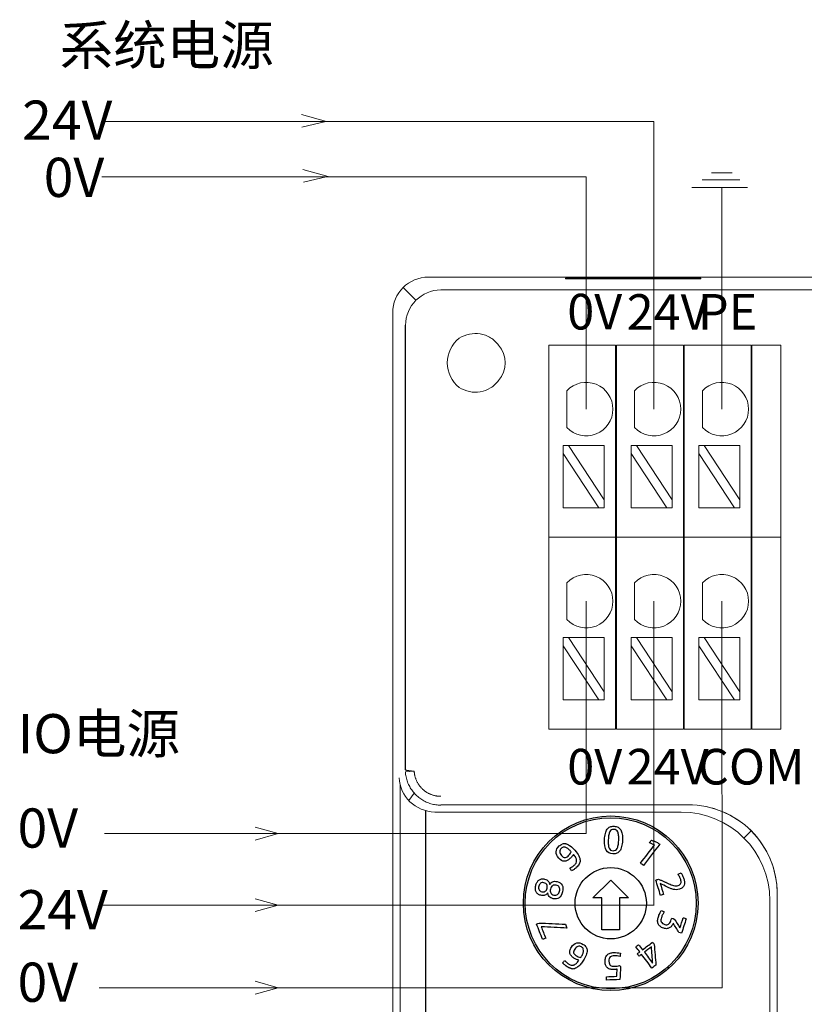
# Model space of a CAD drawing. Units: inches. Extents: x 4769 to 6140, y -44256 to -43728.
# Drawn here: x 5883 to 5927, y -43987 to -43932 of the extents above; entities that cross this region are included whole.
import ezdxf

# ---------------------------------------------------------------- set-up
doc = ezdxf.new("R2010")
doc.units = ezdxf.units.IN
doc.header["$MEASUREMENT"] = 0
for name, color, linetype, lineweight in [('2', 7, 'Continuous', 18), ('3', 7, 'Continuous', 18), ('4', 7, 'Continuous', 18), ('DIM', 3, 'Continuous', 13)]:
    doc.layers.add(name, color=color, linetype=linetype, lineweight=lineweight)
doc.styles.add('IO字体', font='txt', dxfattribs={"width": 0.7})

msp = doc.modelspace()

# ---------------------------------------------------------------- linework, layer by layer
at = {"layer": '2', "color": 7, "linetype": 'Continuous'}
for p, q in [((5912.97, -43951.118), (5912.97, -43960.401)), ((5925.991, -43960.901), (5925.991, -43961.901))]:
    msp.add_line(p, q, dxfattribs=at)
at = {"layer": '2', "color": 7, "linetype": 'Continuous', "lineweight": 5}
msp.add_line((5923.938, -43977.774), (5924.326, -43977.386), dxfattribs=at)
msp.add_ellipse((5920.804, -43980.908), major_axis=(-3.522, -3.522), ratio=0.998783, start_param=2.353435, end_param=3.92975, dxfattribs=at)
at = {"layer": '2', "color": 7, "linetype": 'Continuous'}
msp.add_ellipse((5920.399, -43981.313), major_axis=(-3.522, -3.522), ratio=0.998783, start_param=2.356803, end_param=3.926382, dxfattribs=at)
at = {"layer": '3', "color": 0, "linetype": 'Continuous', "lineweight": -2}
for p, q in [((5906.074, -44018.138), (5906.074, -43976.257)), ((5915.444, -43981.151), (5916.444, -43980.151)), ((5916.444, -43980.151), (5917.444, -43981.151)), ((5915.944, -43981.151), (5915.444, -43981.151)), ((5915.944, -43982.951), (5915.944, -43981.151)), ((5917.444, -43981.151), (5916.944, -43981.151)), ((5916.944, -43981.151), (5916.944, -43982.951)), ((5916.944, -43982.951), (5915.944, -43982.951)), ((5919.732, -43985.084), (5919.581, -43985.084))]:
    msp.add_line(p, q, dxfattribs=at)
for radius in [4.9, 4.8, 2]:
    msp.add_circle((5916.444, -43981.451), radius, dxfattribs=at)
for centre, radius, start, end in [((5913.853, -43978.479), 0.371, 78.1743, 110.9387), ((5919.244, -43980.469), 1.177, 25.6822, 29.0226), ((5920.927, -43977.685), 2.94, 245.4902, 248.3592), ((5914.311, -43984.718), 0.407, 258.2301, 286.4909), ((5914.291, -43984.68), 0.255, 256.3769, 285.2652)]:
    msp.add_arc(centre, radius, start, end, dxfattribs=at)
for points, degree, knots in [([(5916.193, -43978.479), (5916.118, -43978.354), (5916.086, -43978.157), (5916.104, -43977.751), (5916.119, -43977.634), (5916.168, -43977.439), (5916.202, -43977.36), (5916.246, -43977.298)], 3, [0, 0, 0, 0, 0.605935, 0.605935, 0.91355, 0.91355, 1.21993, 1.21993, 1.21993, 1.21993]), ([(5916.246, -43977.298), (5916.291, -43977.237), (5916.345, -43977.194), (5916.472, -43977.141), (5916.548, -43977.129), (5916.72, -43977.137), (5916.794, -43977.155), (5916.917, -43977.219), (5916.967, -43977.267), (5917.005, -43977.332)], 3, [0, 0, 0, 0, 0.22006, 0.22006, 0.44012, 0.44012, 0.66018, 0.66018, 0.8802401, 0.8802401, 0.8802401, 0.8802401]), ([(5916.844, -43977.452), (5916.822, -43977.404), (5916.794, -43977.369), (5916.723, -43977.325), (5916.679, -43977.313), (5916.574, -43977.308), (5916.528, -43977.317), (5916.454, -43977.354), (5916.422, -43977.386), (5916.397, -43977.433)], 3, [0, 0, 0, 0, 0.1378008, 0.1378008, 0.2756016, 0.2756016, 0.4134023, 0.4134023, 0.5512031, 0.5512031, 0.5512031, 0.5512031]), ([(5917.087, -43977.577), (5917.103, -43977.676), (5917.108, -43977.792), (5917.096, -43978.063), (5917.08, -43978.179), (5917.031, -43978.372), (5916.997, -43978.451), (5916.909, -43978.574), (5916.855, -43978.618), (5916.727, -43978.671), (5916.652, -43978.682), (5916.393, -43978.671), (5916.269, -43978.604), (5916.193, -43978.479)], 3, [0, 0, 0, 0, 0.263336, 0.263336, 0.526673, 0.526673, 0.788944, 0.788944, 1.051216, 1.051216, 1.313487, 1.313487, 1.839156, 1.839156, 1.839156, 1.839156]), ([(5916.397, -43977.433), (5916.371, -43977.479), (5916.351, -43977.54), (5916.323, -43977.69), (5916.313, -43977.784), (5916.304, -43978.005), (5916.305, -43978.098), (5916.32, -43978.25), (5916.334, -43978.312), (5916.377, -43978.408), (5916.406, -43978.442), (5916.441, -43978.464)], 3, [0, 0, 0, 0, 0.219569, 0.219569, 0.437968, 0.437968, 0.652323, 0.652323, 0.866678, 0.866678, 1.081032, 1.081032, 1.081032, 1.081032]), ([(5916.862, -43978.198), (5916.877, -43978.123), (5916.886, -43978.03), (5916.896, -43977.809), (5916.895, -43977.716), (5916.88, -43977.563), (5916.865, -43977.501), (5916.844, -43977.452)], 3, [0, 0, 0, 0, 0.2474852, 0.2474852, 0.4996399, 0.4996399, 0.7531453, 0.7531453, 0.7531453, 0.7531453]), ([(5913.384, -43978.566), (5913.387, -43978.445), (5913.443, -43978.336), (5913.608, -43978.189), (5913.664, -43978.154), (5913.72, -43978.132)], 3, [0, 0, 0, 0, 0.3873222, 0.3873222, 0.5758809, 0.5758809, 0.5758809, 0.5758809]), ([(5913.816, -43978.303), (5913.768, -43978.306), (5913.72, -43978.328), (5913.614, -43978.422), (5913.585, -43978.484), (5913.587, -43978.557)], 3, [0, 0, 0, 0, 0.1657866, 0.1657866, 0.3713232, 0.3713232, 0.3713232, 0.3713232]), ([(5913.929, -43978.116), (5913.956, -43978.121), (5913.982, -43978.129), (5914.032, -43978.149), (5914.057, -43978.16), (5914.114, -43978.191), (5914.145, -43978.212), (5914.175, -43978.234)], 3, [0, 0, 0, 0, 0.0815929, 0.0815929, 0.1630315, 0.1630315, 0.275512, 0.275512, 0.275512, 0.275512]), ([(5914.175, -43978.234), (5914.255, -43978.292), (5914.341, -43978.373), (5914.531, -43978.587), (5914.604, -43978.69), (5914.698, -43978.876), (5914.722, -43978.963), (5914.727, -43979.121), (5914.71, -43979.194), (5914.635, -43979.329), (5914.582, -43979.393), (5914.476, -43979.487), (5914.434, -43979.52), (5914.34, -43979.583), (5914.295, -43979.61), (5914.251, -43979.633)], 3, [0, 0, 0, 0, 0.275016, 0.275016, 0.570557, 0.570557, 0.866097, 0.866097, 1.163714, 1.163714, 1.461331, 1.461331, 1.629655, 1.629655, 1.797979, 1.797979, 1.797979, 1.797979]), ([(5916.441, -43978.464), (5916.477, -43978.486), (5916.521, -43978.498), (5916.626, -43978.503), (5916.671, -43978.495), (5916.708, -43978.476)], 3, [0, 0, 0, 0, 0.1382784, 0.1382784, 0.2765569, 0.2765569, 0.2765569, 0.2765569]), ([(5916.708, -43978.476), (5916.746, -43978.457), (5916.777, -43978.425), (5916.829, -43978.334), (5916.848, -43978.274), (5916.862, -43978.198)], 3, [0, 0, 0, 0, 0.1639426, 0.1639426, 0.3278852, 0.3278852, 0.3278852, 0.3278852]), ([(5913.845, -43979.091), (5913.74, -43979.092), (5913.636, -43979.034), (5913.431, -43978.803), (5913.382, -43978.686), (5913.384, -43978.566)], 3, [0, 0, 0, 0, 0.3825914, 0.3825914, 0.7540786, 0.7540786, 0.7540786, 0.7540786]), ([(5913.587, -43978.557), (5913.59, -43978.629), (5913.622, -43978.701), (5913.751, -43978.846), (5913.812, -43978.884), (5913.926, -43978.888), (5913.987, -43978.86), (5914.086, -43978.772), (5914.118, -43978.736), (5914.149, -43978.695)], 3, [0, 0, 0, 0, 0.2226881, 0.2226881, 0.4570454, 0.4570454, 0.6914027, 0.6914027, 0.8100647, 0.8100647, 0.8100647, 0.8100647]), ([(5914.269, -43978.83), (5914.237, -43978.872), (5914.2, -43978.912), (5914.054, -43979.042), (5913.949, -43979.089), (5913.845, -43979.091)], 3, [0, 0, 0, 0, 0.1445891, 0.1445891, 0.5123694, 0.5123694, 0.5123694, 0.5123694]), ([(5914.148, -43979.483), (5914.191, -43979.461), (5914.234, -43979.436), (5914.323, -43979.38), (5914.362, -43979.35), (5914.441, -43979.28), (5914.475, -43979.24), (5914.523, -43979.155), (5914.534, -43979.109), (5914.533, -43979.06)], 3, [0, 0, 0, 0, 0.1353121, 0.1353121, 0.2706242, 0.2706242, 0.4355357, 0.4355357, 0.6004473, 0.6004473, 0.6004473, 0.6004473]), ([(5912.305, -43980.281), (5912.334, -43980.229), (5912.37, -43980.187), (5912.455, -43980.122), (5912.503, -43980.1), (5912.557, -43980.089)], 3, [0, 0, 0, 0, 0.1630449, 0.1630449, 0.3260898, 0.3260898, 0.3260898, 0.3260898]), ([(5912.557, -43980.089), (5912.61, -43980.077), (5912.67, -43980.079), (5912.828, -43980.116), (5912.897, -43980.153), (5912.943, -43980.203)], 3, [0, 0, 0, 0, 0.1736923, 0.1736923, 0.4172851, 0.4172851, 0.4172851, 0.4172851]), ([(5920.379, -43980.329), (5920.398, -43980.271), (5920.395, -43980.2), (5920.362, -43980.091), (5920.352, -43980.066), (5920.34, -43980.039)], 3, [0, 0, 0, 0, 0.2338821, 0.2338821, 0.2981997, 0.2981997, 0.2981997, 0.2981997]), ([(5920.477, -43979.9), (5920.504, -43979.96), (5920.525, -43980.019), (5920.563, -43980.141), (5920.576, -43980.205), (5920.583, -43980.326), (5920.577, -43980.383), (5920.559, -43980.434)], 3, [0, 0, 0, 0, 0.1661348, 0.1661348, 0.3592666, 0.3592666, 0.5523983, 0.5523983, 0.5523983, 0.5523983]), ([(5912.218, -43980.647), (5912.215, -43980.588), (5912.222, -43980.524), (5912.253, -43980.392), (5912.276, -43980.333), (5912.305, -43980.281)], 3, [0, 0, 0, 0, 0.192011, 0.192011, 0.3809084, 0.3809084, 0.3809084, 0.3809084]), ([(5912.357, -43980.932), (5912.314, -43980.898), (5912.281, -43980.857), (5912.234, -43980.761), (5912.221, -43980.707), (5912.218, -43980.647)], 3, [0, 0, 0, 0, 0.1632154, 0.1632154, 0.3264307, 0.3264307, 0.3264307, 0.3264307]), ([(5912.51, -43980.327), (5912.463, -43980.363), (5912.43, -43980.42), (5912.392, -43980.579), (5912.396, -43980.645), (5912.423, -43980.698)], 3, [0, 0, 0, 0, 0.2006087, 0.2006087, 0.4039654, 0.4039654, 0.4039654, 0.4039654]), ([(5912.771, -43980.782), (5912.82, -43980.749), (5912.855, -43980.691), (5912.894, -43980.527), (5912.889, -43980.46), (5912.83, -43980.356), (5912.773, -43980.32), (5912.618, -43980.283), (5912.558, -43980.292), (5912.51, -43980.327)], 3, [0, 0, 0, 0, 0.2086092, 0.2086092, 0.4144855, 0.4144855, 0.6222708, 0.6222708, 0.8019498, 0.8019498, 0.8019498, 0.8019498]), ([(5913.025, -43980.394), (5913.042, -43980.363), (5913.065, -43980.335), (5913.117, -43980.284), (5913.147, -43980.263), (5913.216, -43980.234), (5913.255, -43980.225), (5913.298, -43980.221)], 3, [0, 0, 0, 0, 0.1124658, 0.1124658, 0.2249316, 0.2249316, 0.3373974, 0.3373974, 0.3373974, 0.3373974]), ([(5913.171, -43980.465), (5913.118, -43980.504), (5913.081, -43980.567), (5913.04, -43980.739), (5913.045, -43980.812), (5913.075, -43980.871)], 3, [0, 0, 0, 0, 0.2204131, 0.2204131, 0.4436163, 0.4436163, 0.4436163, 0.4436163]), ([(5913.717, -43980.433), (5913.771, -43980.534), (5913.779, -43980.661), (5913.707, -43980.966), (5913.643, -43981.076), (5913.456, -43981.211), (5913.344, -43981.229), (5913.162, -43981.186), (5913.117, -43981.168), (5913.08, -43981.146)], 3, [0, 0, 0, 0, 0.373604, 0.373604, 0.746325, 0.746325, 1.119046, 1.119046, 1.269744, 1.269744, 1.269744, 1.269744]), ([(5913.555, -43980.553), (5913.524, -43980.495), (5913.468, -43980.457), (5913.297, -43980.417), (5913.225, -43980.425), (5913.171, -43980.465)], 3, [0, 0, 0, 0, 0.1994219, 0.1994219, 0.4312372, 0.4312372, 0.4312372, 0.4312372]), ([(5913.298, -43980.221), (5913.342, -43980.218), (5913.389, -43980.222), (5913.572, -43980.265), (5913.664, -43980.331), (5913.717, -43980.433)], 3, [0, 0, 0, 0, 0.1418565, 0.1418565, 0.4927078, 0.4927078, 0.4927078, 0.4927078]), ([(5913.458, -43980.964), (5913.511, -43980.927), (5913.549, -43980.863), (5913.591, -43980.683), (5913.586, -43980.61), (5913.555, -43980.553)], 3, [0, 0, 0, 0, 0.2264895, 0.2264895, 0.450272, 0.450272, 0.450272, 0.450272]), ([(5920.12, -43980.691), (5920.065, -43980.691), (5920.011, -43980.684), (5919.903, -43980.658), (5919.849, -43980.64), (5919.795, -43980.617)], 3, [0, 0, 0, 0, 0.1680368, 0.1680368, 0.3360736, 0.3360736, 0.3360736, 0.3360736]), ([(5919.842, -43980.418), (5919.888, -43980.436), (5919.932, -43980.45), (5920.017, -43980.469), (5920.06, -43980.474), (5920.101, -43980.474)], 3, [0, 0, 0, 0, 0.1314754, 0.1314754, 0.2663056, 0.2663056, 0.2663056, 0.2663056]), ([(5920.101, -43980.474), (5920.143, -43980.474), (5920.185, -43980.467), (5920.309, -43980.428), (5920.359, -43980.387), (5920.379, -43980.329)], 3, [0, 0, 0, 0, 0.1149463, 0.1149463, 0.3300753, 0.3300753, 0.3300753, 0.3300753]), ([(5920.468, -43980.571), (5920.425, -43980.61), (5920.367, -43980.641), (5920.234, -43980.683), (5920.176, -43980.692), (5920.12, -43980.691)], 3, [0, 0, 0, 0, 0.2050799, 0.2050799, 0.3746865, 0.3746865, 0.3746865, 0.3746865]), ([(5912.754, -43981.003), (5912.691, -43981.028), (5912.613, -43981.029), (5912.454, -43980.992), (5912.4, -43980.967), (5912.357, -43980.932)], 3, [0, 0, 0, 0, 0.2435929, 0.2435929, 0.4172851, 0.4172851, 0.4172851, 0.4172851]), ([(5912.423, -43980.698), (5912.45, -43980.751), (5912.499, -43980.786), (5912.654, -43980.822), (5912.721, -43980.816), (5912.771, -43980.782)], 3, [0, 0, 0, 0, 0.1815523, 0.1815523, 0.3915039, 0.3915039, 0.3915039, 0.3915039]), ([(5913.08, -43981.146), (5913.042, -43981.123), (5913.012, -43981.097), (5912.964, -43981.039), (5912.946, -43981.007), (5912.922, -43980.939), (5912.915, -43980.904), (5912.912, -43980.869)], 3, [0, 0, 0, 0, 0.1122933, 0.1122933, 0.2245866, 0.2245866, 0.3368799, 0.3368799, 0.3368799, 0.3368799]), ([(5913.075, -43980.871), (5913.105, -43980.93), (5913.166, -43980.971), (5913.337, -43981.011), (5913.404, -43981.002), (5913.458, -43980.964)], 3, [0, 0, 0, 0, 0.2317854, 0.2317854, 0.4311816, 0.4311816, 0.4311816, 0.4311816]), ([(5919.21, -43982.747), (5919.159, -43982.704), (5919.123, -43982.655), (5919.081, -43982.545), (5919.073, -43982.484), (5919.081, -43982.352), (5919.094, -43982.283), (5919.139, -43982.144), (5919.164, -43982.081), (5919.221, -43981.962), (5919.251, -43981.908), (5919.282, -43981.86)], 3, [0, 0, 0, 0, 0.1996795, 0.1996795, 0.399359, 0.399359, 0.5990385, 0.5990385, 0.7840357, 0.7840357, 0.9690329, 0.9690329, 0.9690329, 0.9690329]), ([(5919.359, -43982.08), (5919.331, -43982.135), (5919.308, -43982.192), (5919.274, -43982.298), (5919.265, -43982.341), (5919.262, -43982.381)], 3, [0, 0, 0, 0, 0.1784766, 0.1784766, 0.3176458, 0.3176458, 0.3176458, 0.3176458]), ([(5919.691, -43982.63), (5919.748, -43982.591), (5919.79, -43982.527), (5919.835, -43982.388), (5919.851, -43982.339), (5919.866, -43982.29)], 3, [0, 0, 0, 0, 0.252023, 0.252023, 0.3887413, 0.3887413, 0.3887413, 0.3887413]), ([(5919.612, -43982.875), (5919.554, -43982.884), (5919.488, -43982.877), (5919.33, -43982.826), (5919.261, -43982.79), (5919.21, -43982.747)], 3, [0, 0, 0, 0, 0.1985594, 0.1985594, 0.4312795, 0.4312795, 0.4312795, 0.4312795]), ([(5919.278, -43982.491), (5919.291, -43982.525), (5919.313, -43982.554), (5919.376, -43982.605), (5919.419, -43982.627), (5919.562, -43982.673), (5919.634, -43982.668), (5919.691, -43982.63)], 3, [0, 0, 0, 0, 0.1320786, 0.1320786, 0.2641573, 0.2641573, 0.4804599, 0.4804599, 0.4804599, 0.4804599]), ([(5919.879, -43982.706), (5919.849, -43982.751), (5919.812, -43982.788), (5919.722, -43982.847), (5919.67, -43982.866), (5919.612, -43982.875)], 3, [0, 0, 0, 0, 0.162689, 0.162689, 0.3253779, 0.3253779, 0.3253779, 0.3253779]), ([(5919.948, -43982.565), (5919.948, -43982.566), (5919.948, -43982.567), (5919.933, -43982.615), (5919.91, -43982.661), (5919.879, -43982.706)], 3, [0, 0, 0, 0, 0.0019154, 0.0019154, 0.1570643, 0.1570643, 0.1570643, 0.1570643]), ([(5914.159, -43984.266), (5914.146, -43984.216), (5914.146, -43984.162), (5914.173, -43984.046), (5914.201, -43983.984), (5914.327, -43983.792), (5914.426, -43983.713), (5914.658, -43983.652), (5914.778, -43983.677), (5914.971, -43983.804), (5915.024, -43983.855), (5915.061, -43983.912)], 3, [0, 0, 0, 0, 0.194087, 0.194087, 0.388173, 0.388173, 0.766077, 0.766077, 1.143981, 1.143981, 1.353195, 1.353195, 1.353195, 1.353195]), ([(5914.858, -43984.335), (5914.887, -43984.28), (5914.906, -43984.227), (5914.925, -43984.123), (5914.923, -43984.074), (5914.892, -43983.982), (5914.858, -43983.942), (5914.739, -43983.865), (5914.673, -43983.854), (5914.536, -43983.898), (5914.476, -43983.949), (5914.37, -43984.111), (5914.349, -43984.18), (5914.363, -43984.236)], 3, [0, 0, 0, 0, 0.169301, 0.169301, 0.338602, 0.338602, 0.507903, 0.507903, 0.717796, 0.717796, 0.92769, 0.92769, 1.148582, 1.148582, 1.148582, 1.148582]), ([(5915.061, -43983.912), (5915.098, -43983.969), (5915.117, -43984.035), (5915.122, -43984.183), (5915.106, -43984.266), (5915.072, -43984.359)], 3, [0, 0, 0, 0, 0.231757, 0.231757, 0.463514, 0.463514, 0.463514, 0.463514]), ([(5914.522, -43984.607), (5914.473, -43984.587), (5914.425, -43984.562), (5914.32, -43984.494), (5914.272, -43984.452), (5914.197, -43984.364), (5914.172, -43984.317), (5914.159, -43984.266)], 3, [0, 0, 0, 0, 0.1454678, 0.1454678, 0.3299874, 0.3299874, 0.514507, 0.514507, 0.514507, 0.514507]), ([(5914.363, -43984.236), (5914.376, -43984.291), (5914.419, -43984.343), (5914.53, -43984.415), (5914.572, -43984.436), (5914.621, -43984.455)], 3, [0, 0, 0, 0, 0.2319184, 0.2319184, 0.3493454, 0.3493454, 0.3493454, 0.3493454]), ([(5915.072, -43984.359), (5915.01, -43984.522), (5914.915, -43984.673), (5914.759, -43984.873), (5914.706, -43984.932), (5914.594, -43985.027), (5914.536, -43985.066), (5914.457, -43985.099), (5914.442, -43985.104), (5914.427, -43985.108)], 3, [0, 0, 0, 0, 0.525713, 0.525713, 0.761063, 0.761063, 0.967745, 0.967745, 1.015441, 1.015441, 1.015441, 1.015441]), ([(5916.171, -43984.947), (5916.145, -43984.888), (5916.131, -43984.815), (5916.124, -43984.636), (5916.134, -43984.559), (5916.18, -43984.433), (5916.213, -43984.381), (5916.299, -43984.301), (5916.352, -43984.272), (5916.413, -43984.254)], 3, [0, 0, 0, 0, 0.2041256, 0.2041256, 0.4110995, 0.4110995, 0.6180734, 0.6180734, 0.8250473, 0.8250473, 0.8250473, 0.8250473]), ([(5916.418, -43984.465), (5916.392, -43984.489), (5916.372, -43984.52), (5916.345, -43984.6), (5916.34, -43984.65), (5916.344, -43984.769), (5916.353, -43984.816), (5916.385, -43984.89), (5916.407, -43984.919), (5916.461, -43984.961), (5916.493, -43984.975), (5916.568, -43984.991), (5916.609, -43984.994), (5916.697, -43984.991), (5916.744, -43984.986), (5916.797, -43984.977)], 3, [0, 0, 0, 0, 0.1354335, 0.1354335, 0.270867, 0.270867, 0.3963021, 0.3963021, 0.5217371, 0.5217371, 0.6471722, 0.6471722, 0.7726072, 0.7726072, 0.8938611, 0.8938611, 0.8938611, 0.8938611]), ([(5916.413, -43984.254), (5916.475, -43984.235), (5916.543, -43984.224), (5916.689, -43984.219), (5916.753, -43984.221), (5916.868, -43984.234), (5916.926, -43984.244), (5916.985, -43984.259)], 3, [0, 0, 0, 0, 0.2024259, 0.2024259, 0.3899675, 0.3899675, 0.5775091, 0.5775091, 0.5775091, 0.5775091]), ([(5916.806, -43984.407), (5916.751, -43984.4), (5916.695, -43984.397), (5916.592, -43984.401), (5916.551, -43984.406), (5916.514, -43984.416)], 3, [0, 0, 0, 0, 0.1651859, 0.1651859, 0.2933109, 0.2933109, 0.2933109, 0.2933109]), ([(5913.938, -43984.974), (5913.914, -43984.957), (5913.89, -43984.938), (5913.843, -43984.898), (5913.821, -43984.879), (5913.799, -43984.859)], 3, [0, 0, 0, 0, 0.0903405, 0.0903405, 0.180681, 0.180681, 0.180681, 0.180681]), ([(5914.228, -43985.117), (5914.156, -43985.101), (5914.052, -43985.05), (5914.015, -43985.027), (5913.983, -43985.006), (5913.938, -43984.974)], 2, [0, 0, 0, 0.1628592, 0.2442888, 0.2442888, 0.3257184, 0.3257184, 0.3257184]), ([(5913.973, -43984.774), (5914.015, -43984.81), (5914.057, -43984.842), (5914.143, -43984.898), (5914.187, -43984.917), (5914.23, -43984.928)], 3, [0, 0, 0, 0, 0.1463025, 0.1463025, 0.3027124, 0.3027124, 0.3027124, 0.3027124]), ([(5914.358, -43984.926), (5914.375, -43984.921), (5914.393, -43984.915), (5914.426, -43984.899), (5914.442, -43984.89), (5914.478, -43984.866), (5914.497, -43984.85), (5914.516, -43984.833)], 3, [0, 0, 0, 0, 0.0551389, 0.0551389, 0.1101771, 0.1101771, 0.185313, 0.185313, 0.185313, 0.185313]), ([(5916.723, -43985.164), (5916.69, -43985.168), (5916.659, -43985.17), (5916.557, -43985.174), (5916.49, -43985.169), (5916.43, -43985.156)], 3, [0, 0, 0, 0, 0.0850193, 0.0850193, 0.2943792, 0.2943792, 0.2943792, 0.2943792])]:
    msp.add_open_spline(points, degree=degree, knots=knots, dxfattribs=at)
for points, degree in [([(5917.005, -43977.332), (5917.044, -43977.397), (5917.071, -43977.479), (5917.087, -43977.577)], 3), ([(5918.61, -43978.059), (5918.648, -43978.009), (5918.687, -43977.959), (5918.726, -43977.909)], 3), ([(5918.726, -43977.909), (5918.838, -43977.952), (5918.95, -43977.996), (5919.062, -43978.039)], 3), ([(5913.959, -43978.334), (5913.912, -43978.311), (5913.864, -43978.3), (5913.816, -43978.303)], 3), ([(5914.097, -43978.434), (5914.052, -43978.391), (5914.006, -43978.358), (5913.959, -43978.334)], 3), ([(5914.227, -43978.568), (5914.185, -43978.521), (5914.142, -43978.476), (5914.097, -43978.434)], 3), ([(5918.116, -43979.204), (5918.38, -43978.862), (5918.643, -43978.519), (5918.907, -43978.177)], 3), ([(5919.194, -43978.141), (5918.888, -43978.537), (5918.583, -43978.933), (5918.278, -43979.329)], 3), ([(5918.907, -43978.177), (5918.808, -43978.137), (5918.709, -43978.098), (5918.61, -43978.059)], 3), ([(5919.062, -43978.039), (5919.106, -43978.073), (5919.15, -43978.107), (5919.194, -43978.141)], 3), ([(5914.149, -43978.695), (5914.18, -43978.653), (5914.206, -43978.611), (5914.227, -43978.568)], 3), ([(5914.35, -43978.707), (5914.328, -43978.746), (5914.3, -43978.788), (5914.269, -43978.83)], 3), ([(5914.487, -43978.899), (5914.457, -43978.84), (5914.412, -43978.776), (5914.35, -43978.707)], 3), ([(5914.533, -43979.06), (5914.532, -43979.011), (5914.516, -43978.957), (5914.487, -43978.899)], 3), ([(5914.251, -43979.633), (5914.217, -43979.583), (5914.183, -43979.533), (5914.148, -43979.483)], 3), ([(5918.278, -43979.329), (5918.224, -43979.287), (5918.17, -43979.246), (5918.116, -43979.204)], 3), ([(5918.971, -43980.149), (5919.025, -43980.132), (5919.079, -43980.115), (5919.133, -43980.098)], 3), ([(5919.133, -43980.098), (5919.706, -43980.359)], 1), ([(5920.227, -43979.819), (5920.283, -43979.795), (5920.338, -43979.771), (5920.394, -43979.747)], 3), ([(5920.273, -43979.897), (5920.227, -43979.819)], 1), ([(5920.34, -43980.039), (5920.329, -43980.012), (5920.317, -43979.985), (5920.304, -43979.959)], 3), ([(5920.394, -43979.747), (5920.424, -43979.788), (5920.452, -43979.839), (5920.477, -43979.9)], 3), ([(5912.943, -43980.203), (5912.99, -43980.253), (5913.016, -43980.317), (5913.025, -43980.394)], 3), ([(5919.239, -43981.009), (5919.15, -43980.722), (5919.061, -43980.435), (5918.971, -43980.149)], 3), ([(5919.223, -43980.35), (5919.286, -43980.552), (5919.349, -43980.754), (5919.411, -43980.955)], 3), ([(5919.625, -43980.541), (5919.491, -43980.477), (5919.357, -43980.414), (5919.223, -43980.35)], 3), ([(5919.795, -43980.617), (5919.74, -43980.593), (5919.684, -43980.568), (5919.625, -43980.541)], 3), ([(5920.559, -43980.434), (5920.541, -43980.486), (5920.511, -43980.531), (5920.468, -43980.571)], 3), ([(5912.912, -43980.869), (5912.871, -43980.934), (5912.818, -43980.979), (5912.754, -43981.003)], 3), ([(5919.411, -43980.955), (5919.354, -43980.973), (5919.297, -43980.991), (5919.239, -43981.009)], 3), ([(5919.282, -43981.86), (5919.337, -43981.884), (5919.392, -43981.908), (5919.446, -43981.932)], 3), ([(5919.446, -43981.932), (5919.416, -43981.976), (5919.387, -43982.026), (5919.359, -43982.08)], 3), ([(5919.866, -43982.29), (5919.915, -43982.306), (5919.964, -43982.321), (5920.012, -43982.337)], 3), ([(5920.012, -43982.337), (5920.117, -43982.503), (5920.222, -43982.668), (5920.327, -43982.834)], 3), ([(5920.327, -43982.834), (5920.388, -43982.644), (5920.449, -43982.455), (5920.51, -43982.265)], 3), ([(5920.681, -43982.32), (5920.594, -43982.592), (5920.507, -43982.864), (5920.419, -43983.136)], 3), ([(5920.51, -43982.265), (5920.567, -43982.284), (5920.624, -43982.302), (5920.681, -43982.32)], 3), ([(5912.281, -43982.62), (5912.329, -43982.601), (5912.377, -43982.581), (5912.425, -43982.562)], 3), ([(5912.623, -43983.477), (5912.509, -43983.191), (5912.395, -43982.906), (5912.281, -43982.62)], 3), ([(5912.425, -43982.562), (5912.917, -43982.584), (5913.408, -43982.606), (5913.9, -43982.629)], 3), ([(5913.988, -43982.849), (5913.505, -43982.822), (5913.022, -43982.795), (5912.539, -43982.767)], 3), ([(5912.539, -43982.767), (5912.624, -43982.981), (5912.71, -43983.195), (5912.795, -43983.409)], 3), ([(5913.9, -43982.629), (5913.929, -43982.702), (5913.958, -43982.775), (5913.988, -43982.849)], 3), ([(5919.262, -43982.381), (5919.26, -43982.421), (5919.265, -43982.458), (5919.278, -43982.491)], 3), ([(5920.269, -43983.087), (5920.162, -43982.913), (5920.055, -43982.739), (5919.948, -43982.565)], 3), ([(5912.795, -43983.409), (5912.738, -43983.431), (5912.681, -43983.454), (5912.623, -43983.477)], 3), ([(5920.419, -43983.136), (5920.369, -43983.119), (5920.319, -43983.103), (5920.269, -43983.087)], 3), ([(5917.853, -43983.896), (5917.905, -43983.856), (5917.958, -43983.817), (5918.011, -43983.777)], 3), ([(5918.069, -43984.182), (5917.997, -43984.087), (5917.925, -43983.992), (5917.853, -43983.896)], 3), ([(5918.011, -43983.777), (5918.083, -43983.872), (5918.155, -43983.967), (5918.227, -43984.063)], 3), ([(5918.227, -43984.063), (5918.415, -43983.92), (5918.604, -43983.778), (5918.792, -43983.635)], 3), ([(5918.729, -43983.901), (5918.597, -43984.001), (5918.464, -43984.101), (5918.332, -43984.201)], 3), ([(5918.796, -43984.815), (5918.773, -43984.51), (5918.751, -43984.206), (5918.729, -43983.901)], 3), ([(5918.792, -43983.635), (5918.824, -43983.677), (5918.855, -43983.718), (5918.886, -43983.76)], 3), ([(5918.886, -43983.76), (5918.917, -43984.148), (5918.948, -43984.537), (5918.978, -43984.926)], 3), ([(5914.621, -43984.455), (5914.669, -43984.474), (5914.716, -43984.488), (5914.764, -43984.497)], 3), ([(5914.764, -43984.497), (5914.798, -43984.444), (5914.83, -43984.391), (5914.858, -43984.335)], 3), ([(5916.514, -43984.416), (5916.477, -43984.425), (5916.445, -43984.442), (5916.418, -43984.465)], 3), ([(5916.973, -43984.437), (5916.916, -43984.424), (5916.86, -43984.414), (5916.806, -43984.407)], 3), ([(5916.985, -43984.259), (5916.981, -43984.318), (5916.977, -43984.378), (5916.973, -43984.437)], 3), ([(5917.931, -43984.286), (5917.977, -43984.251), (5918.023, -43984.217), (5918.069, -43984.182)], 3), ([(5918.036, -43984.425), (5918.001, -43984.378), (5917.966, -43984.332), (5917.931, -43984.286)], 3), ([(5918.174, -43984.321), (5918.128, -43984.356), (5918.082, -43984.39), (5918.036, -43984.425)], 3), ([(5918.757, -43985.093), (5918.563, -43984.836), (5918.368, -43984.578), (5918.174, -43984.321)], 3), ([(5918.332, -43984.201), (5918.486, -43984.406), (5918.641, -43984.61), (5918.796, -43984.815)], 3), ([(5913.741, -43984.805), (5913.78, -43984.759), (5913.819, -43984.713), (5913.858, -43984.666)], 3), ([(5913.799, -43984.859), (5913.777, -43984.839), (5913.758, -43984.822), (5913.741, -43984.805)], 3), ([(5913.858, -43984.666), (5913.893, -43984.702), (5913.932, -43984.737), (5913.973, -43984.774)], 3), ([(5914.516, -43984.833), (5914.564, -43984.789), (5914.612, -43984.729), (5914.663, -43984.652)], 3), ([(5914.663, -43984.652), (5914.618, -43984.641), (5914.571, -43984.626), (5914.522, -43984.607)], 3), ([(5916.275, -43985.085), (5916.231, -43985.052), (5916.196, -43985.005), (5916.171, -43984.947)], 3), ([(5916.43, -43985.156), (5916.37, -43985.143), (5916.319, -43985.119), (5916.275, -43985.085)], 3), ([(5916.797, -43984.977), (5916.849, -43984.969), (5916.897, -43984.96), (5916.94, -43984.951)], 3), ([(5916.94, -43984.951), (5916.957, -43984.97), (5916.975, -43984.989), (5916.993, -43985.008)], 3), ([(5916.993, -43985.008), (5916.981, -43985.25), (5916.97, -43985.493), (5916.959, -43985.736)], 3), ([(5918.978, -43984.926), (5918.905, -43984.981), (5918.831, -43985.037), (5918.757, -43985.093)], 3), ([(5916.198, -43985.575), (5916.393, -43985.568), (5916.589, -43985.561), (5916.785, -43985.554)], 3), ([(5916.204, -43985.762), (5916.202, -43985.7), (5916.2, -43985.637), (5916.198, -43985.575)], 3), ([(5916.803, -43985.152), (5916.783, -43985.155), (5916.756, -43985.16), (5916.723, -43985.164)], 3), ([(5916.785, -43985.554), (5916.791, -43985.42), (5916.797, -43985.286), (5916.803, -43985.152)], 3), ([(5916.959, -43985.736), (5916.707, -43985.744), (5916.456, -43985.753), (5916.204, -43985.762)], 3)]:
    msp.add_open_spline(points, degree=degree, dxfattribs=at)
at = {"layer": '4', "color": 7, "linetype": 'Continuous'}
for p, q in [((5906.212, -43946.303), (6029.635, -43946.303)), ((5921.507, -43946.356), (5913.907, -43946.356)), ((5913.907, -43946.403), (5913.907, -43946.356)), ((5921.507, -43946.403), (5913.907, -43946.403)), ((5921.507, -43946.356), (5921.507, -43946.403)), ((5904.212, -44018.004), (5904.212, -43948.303)), ((5904.92, -43973.956), (5904.92, -43949.01)), ((5912.97, -43950.118), (5916.72, -43950.118)), ((5912.97, -43950.118), (5912.97, -43951.118)), ((5916.72, -43951.118), (5916.72, -43950.118)), ((5916.77, -43950.118), (5920.52, -43950.118)), ((5916.77, -43950.118), (5916.77, -43951.118)), ((5920.52, -43950.118), (5920.52, -43951.118)), ((5920.57, -43950.118), (5924.32, -43950.118)), ((5920.57, -43951.118), (5920.57, -43950.118)), ((5924.32, -43950.118), (5924.32, -43951.118)), ((5924.37, -43950.118), (5925.991, -43950.118)), ((5924.37, -43951.118), (5924.37, -43950.118)), ((5925.991, -43950.118), (5925.991, -43951.118)), ((5912.97, -43951.118), (5912.97, -43960.401)), ((5916.72, -43960.401), (5916.72, -43951.118)), ((5916.77, -43951.118), (5916.77, -43960.401)), ((5920.52, -43960.401), (5920.52, -43951.118)), ((5920.57, -43951.118), (5920.57, -43960.401)), ((5924.32, -43960.401), (5924.32, -43951.118)), ((5924.37, -43951.118), (5924.37, -43960.401)), ((5925.991, -43960.401), (5925.991, -43951.118)), ((5913.98, -43954.747), (5913.98, -43952.681)), ((5917.784, -43954.747), (5917.784, -43952.681)), ((5921.588, -43954.747), (5921.588, -43952.681)), ((5914.08, -43955.759), (5913.78, -43955.759)), ((5913.78, -43955.759), (5913.78, -43956.214)), ((5916.08, -43955.759), (5914.08, -43955.759)), ((5916.08, -43958.799), (5914.08, -43955.759)), ((5916.08, -43955.759), (5916.08, -43958.799)), ((5917.884, -43955.759), (5917.585, -43955.759)), ((5917.585, -43955.759), (5917.585, -43956.214)), ((5919.885, -43955.759), (5917.884, -43955.759)), ((5919.885, -43958.799), (5917.884, -43955.759)), ((5919.885, -43955.759), (5919.885, -43958.799)), ((5921.688, -43955.759), (5921.389, -43955.759)), ((5921.389, -43955.759), (5921.389, -43956.214)), ((5923.689, -43955.759), (5921.688, -43955.759)), ((5923.689, -43958.799), (5921.688, -43955.759)), ((5923.689, -43955.759), (5923.689, -43958.799)), ((5913.78, -43956.214), (5915.781, -43959.254)), ((5913.78, -43956.214), (5913.78, -43959.254)), ((5917.585, -43956.214), (5919.585, -43959.254)), ((5917.585, -43956.214), (5917.585, -43959.254)), ((5921.389, -43956.214), (5921.389, -43959.254)), ((5921.389, -43956.214), (5923.389, -43959.254)), ((5916.08, -43959.254), (5916.08, -43958.799)), ((5919.885, -43959.254), (5919.885, -43958.799)), ((5923.689, -43959.254), (5923.689, -43958.799)), ((5915.781, -43959.254), (5913.78, -43959.254)), ((5915.781, -43959.254), (5916.08, -43959.254)), ((5919.585, -43959.254), (5917.585, -43959.254)), ((5919.585, -43959.254), (5919.885, -43959.254)), ((5923.389, -43959.254), (5921.389, -43959.254)), ((5923.389, -43959.254), (5923.689, -43959.254)), ((5912.97, -43960.901), (5912.97, -43960.401)), ((5916.72, -43960.901), (5916.72, -43960.401)), ((5916.77, -43960.401), (5916.77, -43960.901)), ((5920.52, -43960.401), (5920.52, -43960.901)), ((5920.57, -43960.901), (5920.57, -43960.401)), ((5924.32, -43960.401), (5924.32, -43960.901)), ((5924.37, -43960.901), (5924.37, -43960.401)), ((5925.991, -43960.401), (5925.991, -43960.901)), ((5916.72, -43960.901), (5912.97, -43960.901)), ((5912.97, -43960.901), (5912.97, -43961.901)), ((5916.72, -43961.901), (5916.72, -43960.901)), ((5920.52, -43960.901), (5916.77, -43960.901)), ((5916.77, -43960.901), (5916.77, -43961.901)), ((5920.52, -43960.901), (5920.52, -43961.901)), ((5924.32, -43960.901), (5920.57, -43960.901)), ((5920.57, -43961.901), (5920.57, -43960.901)), ((5924.32, -43960.901), (5924.32, -43961.901)), ((5925.991, -43960.901), (5924.37, -43960.901)), ((5924.37, -43961.901), (5924.37, -43960.901)), ((5925.991, -43960.901), (5925.991, -43961.901)), ((5912.97, -43961.901), (5912.97, -43971.185)), ((5916.72, -43971.185), (5916.72, -43961.901)), ((5916.77, -43961.901), (5916.77, -43971.185)), ((5920.52, -43971.185), (5920.52, -43961.901)), ((5920.57, -43961.901), (5920.57, -43971.185)), ((5924.32, -43971.185), (5924.32, -43961.901)), ((5924.37, -43961.901), (5924.37, -43971.185)), ((5925.991, -43971.185), (5925.991, -43961.901)), ((5913.98, -43965.53), (5913.98, -43963.464)), ((5917.784, -43965.53), (5917.784, -43963.464)), ((5921.588, -43965.53), (5921.588, -43963.464)), ((5914.08, -43966.543), (5913.78, -43966.543)), ((5913.78, -43966.543), (5913.78, -43966.997)), ((5916.08, -43969.583), (5914.08, -43966.543)), ((5916.08, -43966.543), (5914.08, -43966.543)), ((5916.08, -43966.543), (5916.08, -43969.583)), ((5917.884, -43966.543), (5917.585, -43966.543)), ((5917.585, -43966.543), (5917.585, -43966.997)), ((5919.885, -43966.543), (5917.884, -43966.543)), ((5919.885, -43969.583), (5917.884, -43966.543)), ((5919.885, -43966.543), (5919.885, -43969.583)), ((5921.688, -43966.543), (5921.389, -43966.543)), ((5921.389, -43966.543), (5921.389, -43966.997)), ((5923.689, -43969.583), (5921.688, -43966.543)), ((5923.689, -43966.543), (5921.688, -43966.543)), ((5923.689, -43966.543), (5923.689, -43969.583)), ((5913.78, -43966.997), (5915.781, -43970.037)), ((5913.78, -43966.997), (5913.78, -43970.037)), ((5917.585, -43966.997), (5919.585, -43970.037)), ((5917.585, -43966.997), (5917.585, -43970.037)), ((5921.389, -43966.997), (5923.389, -43970.037)), ((5921.389, -43966.997), (5921.389, -43970.037)), ((5916.08, -43970.037), (5916.08, -43969.583)), ((5919.885, -43970.037), (5919.885, -43969.583)), ((5923.689, -43970.037), (5923.689, -43969.583)), ((5915.781, -43970.037), (5913.78, -43970.037)), ((5915.781, -43970.037), (5916.08, -43970.037)), ((5919.585, -43970.037), (5917.585, -43970.037)), ((5919.585, -43970.037), (5919.885, -43970.037)), ((5923.389, -43970.037), (5921.389, -43970.037)), ((5923.389, -43970.037), (5923.689, -43970.037)), ((5912.97, -43971.685), (5912.97, -43971.185)), ((5916.72, -43971.685), (5916.72, -43971.185)), ((5916.77, -43971.185), (5916.77, -43971.685)), ((5920.52, -43971.185), (5920.52, -43971.685)), ((5920.57, -43971.685), (5920.57, -43971.185)), ((5924.32, -43971.185), (5924.32, -43971.685)), ((5924.37, -43971.685), (5924.37, -43971.185)), ((5925.991, -43971.185), (5925.991, -43971.685)), ((5916.72, -43971.685), (5912.97, -43971.685)), ((5920.52, -43971.685), (5916.77, -43971.685)), ((5924.32, -43971.685), (5920.57, -43971.685)), ((5925.991, -43971.685), (5924.37, -43971.685)), ((5904.923, -43974.071), (5905.42, -43974.042)), ((5920.405, -43976.335), (5906.624, -43976.335)), ((5925.377, -44017.588), (5925.377, -43981.307))]:
    msp.add_line(p, q, dxfattribs=at)
at = {"layer": '4', "color": 7, "linetype": 'Continuous', "lineweight": 5}
for p, q in [((5904.798, -43946.889), (5905.505, -43947.596)), ((5906.919, -43947.023), (6028.927, -43947.023)), ((5904.933, -43973.97), (5904.933, -43949.01)), ((5904.629, -43974.793), (5904.629, -44017.638)), ((5905.115, -43975.686), (5905.423, -43975.275)), ((5920.793, -43975.93), (5906.909, -43975.93)), ((5923.921, -43977.791), (5924.31, -43977.402)), ((5925.782, -44017.303), (5925.782, -43980.919))]:
    msp.add_line(p, q, dxfattribs=at)
at = {"layer": '4', "color": 7, "linetype": 'Continuous'}
for centre, radius, start, end in [((5909.023, -43951.118), 1.75, 128.0401, 231.9599), ((5909.023, -43951.118), 1.5, 318.7786, 41.2855), ((5915.067, -43953.714), 1.5, 223.5224, 136.4776), ((5918.871, -43953.714), 1.5, 223.5224, 136.4776), ((5922.676, -43953.714), 1.5, 223.5224, 136.4776), ((5915.067, -43964.497), 1.5, 223.5224, 136.4776), ((5918.871, -43964.497), 1.5, 223.5224, 136.4776), ((5922.676, -43964.497), 1.5, 223.5224, 136.4776)]:
    msp.add_arc(centre, radius, start, end, dxfattribs=at)
for centre, major_axis, ratio, start_param, end_param in [((5906.213, -43948.304), (-1.415, 1.415), 0.999315, 5.49813, 7.068241), ((5906.574, -43974.407), (1.902, -0.634), 0.957304, 3.476619, 5.021237), ((5906.626, -43974.337), (1.199, 1.599), 0.999049, 3.759287, 3.784552), ((5920.399, -43981.313), (-3.522, -3.522), 0.998783, 2.356803, 3.926382)]:
    msp.add_ellipse(centre, major_axis=major_axis, ratio=ratio, start_param=start_param, end_param=end_param, dxfattribs=at)
at = {"layer": '4', "color": 7, "linetype": 'Continuous', "lineweight": 5}
for centre, major_axis, ratio, start_param, end_param in [((5906.933, -43949.024), (-1.415, 1.415), 0.999315, 5.504503, 7.061868), ((5920.804, -43980.908), (-3.522, -3.522), 0.998783, 2.358977, 3.92975)]:
    msp.add_ellipse(centre, major_axis=major_axis, ratio=ratio, start_param=start_param, end_param=end_param, dxfattribs=at)
at = {"layer": '4', "color": 7, "linetype": 'Continuous'}
for points, knots in [([(5907.944, -43949.74), (5908.12, -43949.629), (5908.311, -43949.551), (5908.716, -43949.463), (5908.922, -43949.457), (5909.229, -43949.508), (5909.327, -43949.535), (5909.52, -43949.608), (5909.614, -43949.654), (5909.877, -43949.816), (5910.031, -43949.958), (5910.15, -43950.129)], [0, 0, 0, 0, 0.617372, 0.617372, 1.234745, 1.234745, 1.543431, 1.543431, 1.852117, 1.852117, 2.46949, 2.46949, 2.46949, 2.46949]), ([(5910.151, -43952.107), (5910.092, -43952.192), (5910.024, -43952.27), (5909.874, -43952.41), (5909.791, -43952.473), (5909.528, -43952.636), (5909.331, -43952.71), (5908.927, -43952.78), (5908.716, -43952.773), (5908.314, -43952.687), (5908.12, -43952.608), (5907.944, -43952.497)], [0, 0, 0, 0, 0.3089, 0.3089, 0.6178, 0.6178, 1.2356, 1.2356, 1.8534, 1.8534, 2.471201, 2.471201, 2.471201, 2.471201]), ([(5904.92, -43973.957), (5904.924, -43973.962), (5904.931, -43973.972), (5904.977, -43973.986), (5905.039, -43973.998), (5905.112, -43974.009), (5905.191, -43974.019), (5905.271, -43974.028), (5905.347, -43974.036), (5905.396, -43974.04), (5905.42, -43974.042)], [0, 0, 0, 0, 0.0813071, 0.1576526, 0.2290329, 0.2954448, 0.3568854, 0.4133524, 0.4648442, 0.5113598, 0.5113598, 0.5113598, 0.5113598]), ([(5906.909, -43975.947), (5906.863, -43975.945), (5906.77, -43975.943), (5906.631, -43975.928), (5906.493, -43975.903), (5906.357, -43975.868), (5906.223, -43975.824), (5906.092, -43975.77), (5905.965, -43975.708), (5905.843, -43975.636), (5905.725, -43975.555), (5905.614, -43975.466), (5905.509, -43975.368), (5905.41, -43975.263), (5905.319, -43975.151), (5905.237, -43975.033), (5905.163, -43974.908), (5905.098, -43974.778), (5905.042, -43974.643), (5904.996, -43974.504), (5904.961, -43974.362), (5904.936, -43974.217), (5904.928, -43974.12), (5904.924, -43974.071)], [0, 0, 0, 0, 0.139167, 0.278737, 0.41871, 0.559087, 0.699869, 0.841056, 0.982649, 1.12465, 1.267057, 1.409873, 1.553098, 1.696732, 1.840776, 1.98523, 2.130096, 2.275374, 2.421065, 2.567169, 2.713686, 2.860618, 3.007965, 3.007965, 3.007965, 3.007965])]:
    msp.add_open_spline(points, degree=3, knots=knots, dxfattribs=at)
msp.add_open_spline([(5905.42, -43974.042), (5905.436, -43974.328), (5905.677, -43974.845), (5906.092, -43975.238), (5906.622, -43975.449), (5906.909, -43975.449)], degree=2, dxfattribs=at)
at = {"layer": 'DIM', "color": 1}
for p, q in [((5918.871, -43937.57), (5887.886, -43937.57)), ((5918.871, -43953.714), (5918.871, -43937.57)), ((5918.871, -43964.497), (5918.871, -43981.561)), ((5918.884, -43981.561), (5887.893, -43981.561))]:
    msp.add_line(p, q, dxfattribs=at)
at = {"layer": 'DIM', "color": 3}
for p, q in [((5900.502, -43937.57), (5899.087, -43937.172)), ((5900.465, -43937.568), (5899.123, -43937.886)), ((5900.583, -43940.662), (5899.168, -43940.263)), ((5900.546, -43940.659), (5899.203, -43940.977)), ((5923.69, -43940.841), (5921.567, -43940.841)), ((5923.258, -43940.446), (5922.107, -43940.446)), ((5924.121, -43941.273), (5920.992, -43941.273)), ((5922.676, -43953.714), (5922.676, -43941.315)), ((5897.783, -43977.541), (5896.493, -43977.178)), ((5897.783, -43977.541), (5896.493, -43977.902)), ((5897.783, -43981.561), (5896.493, -43981.198)), ((5897.783, -43981.561), (5896.493, -43981.922)), ((5897.783, -43986.191), (5896.493, -43985.827)), ((5897.783, -43986.191), (5896.493, -43986.551))]:
    msp.add_line(p, q, dxfattribs=at)
at = {"layer": 'DIM', "color": 5}
for p, q in [((5915.067, -43940.67), (5887.886, -43940.67)), ((5915.067, -43953.714), (5915.067, -43940.67)), ((5915.067, -43964.497), (5915.067, -43977.541)), ((5922.676, -43964.497), (5922.688, -43986.191)), ((5915.067, -43977.541), (5888.049, -43977.541)), ((5922.688, -43986.191), (5887.737, -43986.191))]:
    msp.add_line(p, q, dxfattribs=at)

# ---------------------------------------------------------------- texts
at = {"layer": 'DIM', "color": 3, "insert": (5885.527, -43932.189), "char_height": 2.2, "width": 34.58814, "attachment_point": 1}
msp.add_mtext('{\\fFangSong|b0|i0|c134|p2;系统电源}', dxfattribs=at)
at = {"layer": 'DIM', "color": 0, "char_height": 2.2, "attachment_point": 1}
for s, insert, width in [('{\\fFangSong|b0|i0|c134|p2;24V}', (5883.423, -43936.395), 2.76532), ('{\\fFangSong|b0|i0|c134|p2;0V}', (5884.634, -43939.607), 2.76532), ('{\\fFangSong|b0|i0|c134|p2;0V}', (5883.167, -43976.13), 2.76532), ('{\\fFangSong|b0|i0|c134|p2;24V}', (5883.167, -43980.716), 2.76532), ('{\\fFangSong|b0|i0|c134|p2;0V}', (5883.167, -43984.784), 44.99736)]:
    msp.add_mtext(s, dxfattribs=dict(at, insert=insert, width=width))
at = {"layer": 'DIM', "color": 3, "char_height": 2, "attachment_point": 1, "style": 'IO字体'}
for s, insert, width in [('\\T1.05;0V', (5914.006, -43947.245), 3.95079), ('\\T1.05;24V', (5917.338, -43947.265), 5.21387), ('\\T1.05;PE', (5921.336, -43947.251), 3.96596), ('\\T1.05;0V', (5914.006, -43972.786), 3.76418), ('\\T1.05;24V', (5917.338, -43972.786), 5.22585), ('\\T1.05;COM', (5921.336, -43972.786), 4.19598)]:
    msp.add_mtext(s, dxfattribs=dict(at, insert=insert, width=width))
at = {"layer": 'DIM', "color": 3, "insert": (5883.167, -43970.833), "char_height": 2.2, "attachment_point": 1}
msp.add_mtext_dynamic_manual_height_columns('{\\fFangSong|b0|i0|c134|p2;IO电源}', width=15.71446, gutter_width=11, heights=[12.414], dxfattribs=at)

doc.saveas('drawing.dxf')
